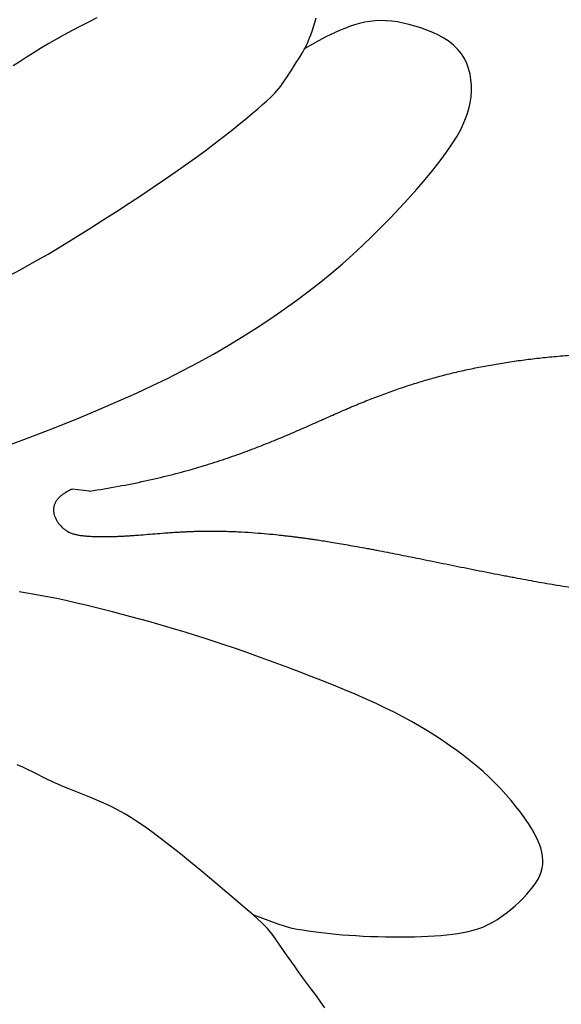
# Model space of a CAD drawing. Units: inches. Extents: x 0 to 17, y 0 to 11.
# Drawn here: x 6 to 6, y 8 to 8 of the extents above; entities that cross this region are included whole.
import ezdxf

# ---------------------------------------------------------------- set-up
doc = ezdxf.new("R2010")
doc.units = ezdxf.units.IN
doc.header["$LTSCALE"] = 0.935
doc.header["$MEASUREMENT"] = 0
doc.layers.get('0').update_dxf_attribs({"linetype": 'CONTINUOUS'})

msp = doc.modelspace()

# ---------------------------------------------------------------- linework, layer by layer
at = {"color": 7, "linetype": 'Continuous'}
for p, q in [((6.0338529534, 7.9973123949), (6.0335961696, 7.9971833051)), ((6.0406422514, 7.9971698482), (6.0406838535, 7.9973130671)), ((6.0333410898, 7.9970528523), (6.0330887362, 7.9969210366)), ((6.0335961696, 7.9971833051), (6.0333410898, 7.9970528523)), ((6.040555375499999, 7.9969035745), (6.0405986126, 7.9970319687)), ((6.0405986126, 7.9970319687), (6.0406422514, 7.9971698482)), ((6.041574503200001, 7.996988588), (6.0414257274, 7.9969273748)), ((6.04172601, 7.9970457125), (6.041574503200001, 7.996988588)), ((6.0418802474, 7.997097384400001), (6.04172601, 7.9970457125)), ((6.0420372149, 7.9971422397), (6.0418802474, 7.997097384400001)), ((6.042196912000001, 7.9971789146), (6.0420372149, 7.9971422397)), ((6.042359338400001, 7.997206045), (6.042196912000001, 7.9971789146)), ((6.0425244933, 7.9972225511), (6.042359338400001, 7.997206045)), ((6.0426923756, 7.9972284886), (6.0425244933, 7.9972225511)), ((6.042862984, 7.9972241975), (6.0426923756, 7.9972284886)), ((6.0430363172, 7.9972100177), (6.042862984, 7.9972241975)), ((6.043212373899999, 7.9971862889), (6.0430363172, 7.9972100177)), ((6.0433911527, 7.997153351100001), (6.043212373899999, 7.9971862889)), ((6.0435726525, 7.997111544199999), (6.0433911527, 7.997153351100001)), ((6.0437568719, 7.9970612079), (6.0435726525, 7.997111544199999)), ((6.0439433551, 7.9970025686), (6.0437568719, 7.9970612079)), ((6.0441298289, 7.9969353979), (6.0439433551, 7.9970025686)), ((6.0443135656, 7.9968593539), (6.0441298289, 7.9969353979)), ((6.0325962971, 7.9966533166), (6.0323582564, 7.9965174124)), ((6.0328401311, 7.996787857999999), (6.0325962971, 7.9966533166)), ((6.0330887362, 7.9969210366), (6.0328401311, 7.996787857999999)), ((6.040446670800001, 7.9966059039), (6.0404791365, 7.996690468400001)), ((6.0404791365, 7.996690468400001), (6.0405149785, 7.9967888115)), ((6.0405149785, 7.9967888115), (6.040555375499999, 7.9969035745)), ((6.0409620487, 7.9967126779), (6.0405880046, 7.9965075978)), ((6.0411363709, 7.996798138099999), (6.0409620487, 7.9967126779)), ((6.041279683200001, 7.996863436900001), (6.0411363709, 7.996798138099999)), ((6.0414257274, 7.9969273748), (6.041279683200001, 7.996863436900001)), ((6.0444918376, 7.9967740947), (6.0443135656, 7.9968593539)), ((6.044661917000001, 7.9966792783), (6.0444918376, 7.9967740947)), ((6.0448210762, 7.996574562799999), (6.044661917000001, 7.9966792783)), ((6.0321266908, 7.9963801455), (6.0319009192, 7.996241515299999)), ((6.0323582564, 7.9965174124), (6.0321266908, 7.9963801455)), ((6.0402684199, 7.996249805800001), (6.040312533, 7.996325457799999)), ((6.040312533, 7.996325457799999), (6.0403505127, 7.996394895)), ((6.0405880046, 7.9965075978), (6.0403321206, 7.9963612694)), ((6.0403505127, 7.996394895), (6.040384260900001, 7.9964621159)), ((6.040384260900001, 7.9964621159), (6.040415679600001, 7.996531119299999)), ((6.040415679600001, 7.996531119299999), (6.040446670800001, 7.9966059039)), ((6.0449665876, 7.9964596063), (6.0448210762, 7.996574562799999)), ((6.0450957233, 7.996334066799999), (6.0449665876, 7.9964596063)), ((6.0452063523, 7.9961978583), (6.0450957233, 7.996334066799999)), ((6.0316799197, 7.9961015211), (6.031462670700001, 7.9959601621)), ((6.0319009192, 7.996241515299999), (6.0316799197, 7.9961015211)), ((6.040085815399999, 7.9959556488), (6.04015488, 7.9960651214)), ((6.04015488, 7.9960651214), (6.0402162714, 7.99616394)), ((6.0402162714, 7.99616394), (6.0402684199, 7.996249805800001)), ((6.0452987293, 7.9960519186), (6.0452063523, 7.9961978583)), ((6.045373705599999, 7.9958974413), (6.0452987293, 7.9960519186)), ((6.031462670700001, 7.9959601621), (6.0312481503, 7.9958174379)), ((6.039855226499999, 7.9955988891), (6.039933724400001, 7.9957189743)), ((6.039933724400001, 7.9957189743), (6.040011342200001, 7.9958390803)), ((6.040011342200001, 7.9958390803), (6.040085815399999, 7.9959556488)), ((6.0454321324, 7.99573562), (6.045373705599999, 7.9958974413)), ((6.045474860900001, 7.995567648400001), (6.0454321324, 7.99573562)), ((6.039704647200001, 7.995373014099999), (6.0397781126, 7.9954823829)), ((6.0397781126, 7.9954823829), (6.039855226499999, 7.9955988891)), ((6.0455027426, 7.9953947201), (6.045474860900001, 7.995567648400001)), ((6.0394620702, 7.9950429609), (6.0395192257, 7.995113435099999)), ((6.0395192257, 7.995113435099999), (6.0395790238, 7.9951861866)), ((6.0395790238, 7.9951861866), (6.039637094400001, 7.9952743408)), ((6.039637094400001, 7.9952743408), (6.039704647200001, 7.995373014099999)), ((6.0455166286, 7.9952180288), (6.0455027426, 7.9953947201)), ((6.0455173702, 7.9950387681), (6.0455166286, 7.9952180288)), ((6.0391413558, 7.9947272448), (6.0392440413, 7.994820064600001)), ((6.0392440413, 7.994820064600001), (6.0393288246, 7.9949006846)), ((6.0393288246, 7.9949006846), (6.039400052, 7.9949735138)), ((6.039400052, 7.9949735138), (6.0394620702, 7.9950429609)), ((6.0454791904, 7.9946732199), (6.0455053644, 7.99485762)), ((6.0455053644, 7.99485762), (6.0455173702, 7.9950387681)), ((6.0386913572, 7.9943396514), (6.038869259199999, 7.9944851385)), ((6.038869259199999, 7.9944851385), (6.039016412200001, 7.9946178253)), ((6.039016412200001, 7.9946178253), (6.0391413558, 7.9947272448)), ((6.0453768378, 7.9942871589), (6.0454369732, 7.994483691599999)), ((6.0454369732, 7.994483691599999), (6.0454791904, 7.9946732199)), ((6.0382739788, 7.993995858), (6.0384931974, 7.9941749363)), ((6.0384931974, 7.9941749363), (6.0386913572, 7.9943396514)), ((6.045296909099999, 7.9940817454), (6.0453768378, 7.9942871589)), ((6.0380355473, 7.993804634500001), (6.0382739788, 7.993995858)), ((6.045195312300001, 7.9938655751), (6.045296909099999, 7.9940817454)), ((6.037508427300001, 7.9933946246), (6.0377797482, 7.993603483999999)), ((6.0377797482, 7.993603483999999), (6.0380355473, 7.993804634500001)), ((6.0449196136, 7.9933934586), (6.0450701721, 7.993636771499999)), ((6.0450701721, 7.993636771499999), (6.045195312300001, 7.9938655751)), ((6.0372234301, 7.9931802745), (6.037508427300001, 7.9933946246)), ((6.044742586, 7.9931345278), (6.0449196136, 7.9933934586)), ((6.03661657, 7.992740197100001), (6.0369261998, 7.9929621797)), ((6.0369261998, 7.9929621797), (6.0372234301, 7.9931802745)), ((6.0445413353, 7.992861941799999), (6.044742586, 7.9931345278)), ((6.036293971699999, 7.992513711799999), (6.03661657, 7.992740197100001)), ((6.044318932, 7.9925784309), (6.0445413353, 7.992861941799999)), ((6.0359578363, 7.9922821085), (6.036293971699999, 7.992513711799999)), ((6.0440784463, 7.9922867254), (6.044318932, 7.9925784309)), ((6.035242678099999, 7.9918010876), (6.0356075947, 7.992044772100001)), ((6.0356075947, 7.992044772100001), (6.0359578363, 7.9922821085)), ((6.0438229485, 7.9919895558), (6.0440784463, 7.9922867254)), ((6.0348625178, 7.9915504399), (6.035242678099999, 7.9918010876)), ((6.043555509, 7.9916896523), (6.0438229485, 7.9919895558)), ((6.0344665447, 7.9912922137), (6.0348625178, 7.9915504399)), ((6.0432791982, 7.991389745399999), (6.043555509, 7.9916896523)), ((6.034055024500001, 7.9910265792), (6.0344665447, 7.9912922137)), ((6.0429970863, 7.9910925655), (6.0432791982, 7.991389745399999)), ((6.0336315603, 7.9907568477), (6.034055024500001, 7.9910265792)), ((6.042711390700001, 7.9908002169), (6.0429970863, 7.9910925655)), ((6.0332005898, 7.9904871155), (6.0336315603, 7.9907568477)), ((6.042123619, 7.9902277926), (6.0424209173, 7.990512300900001)), ((6.0424209173, 7.990512300900001), (6.042711390700001, 7.9908002169)), ((6.03233388, 7.989964034700001), (6.0327665505, 7.990221479)), ((6.0327665505, 7.990221479), (6.0332005898, 7.9904871155)), ((6.0418174487, 7.989945667100001), (6.042123619, 7.9902277926)), ((6.0319070159, 7.989718879), (6.03233388, 7.989964034700001)), ((6.0415003592, 7.9896648998), (6.0418174487, 7.989945667100001)), ((6.031490395800001, 7.9894901083), (6.0319070159, 7.989718879)), ((6.0411703036, 7.989384465800001), (6.0415003592, 7.9896648998)), ((6.0310884573, 7.989281818999999), (6.031490395800001, 7.9894901083)), ((6.0408252348, 7.9891033404), (6.0411703036, 7.989384465800001)), ((6.0404631055, 7.9888204986), (6.0408252348, 7.9891033404)), ((6.0400824659, 7.9885353428), (6.0404631055, 7.9888204986)), ((6.0396842541, 7.9882489824), (6.0400824659, 7.9885353428)), ((6.0392700055, 7.987962953999999), (6.0396842541, 7.9882489824)), ((6.0388412555, 7.9876787942), (6.0392700055, 7.987962953999999)), ((6.0383995394, 7.9873980395), (6.0388412555, 7.9876787942)), ((6.0379463926, 7.987122226499999), (6.0383995394, 7.9873980395)), ((6.0370119479, 7.9865915717), (6.0374833503, 7.9868528918)), ((6.0374833503, 7.9868528918), (6.0379463926, 7.987122226499999)), ((6.0365339202, 7.9863395471), (6.0370119479, 7.9865915717)), ((6.0360517997, 7.9860970752), (6.0365339202, 7.9863395471)), ((6.0355683183, 7.9858641574), (6.0360517997, 7.9860970752)), ((6.034608200599999, 7.985426989500001), (6.0350862079, 7.985640795)), ((6.0350862079, 7.985640795), (6.0355683183, 7.9858641574)), ((6.034137028200001, 7.9852227422), (6.034608200599999, 7.985426989500001)), ((6.033226115800001, 7.9848429279), (6.0336754226, 7.985028054600001)), ((6.0336754226, 7.985028054600001), (6.034137028200001, 7.9852227422)), ((6.032791469299999, 7.984667335), (6.033226115800001, 7.9848429279)), ((6.0319693054, 7.9843441536), (6.032372362699999, 7.9845011338)), ((6.032372362699999, 7.9845011338), (6.032791469299999, 7.984667335)), ((6.031213375399999, 7.9840571736), (6.031582806499999, 7.9841962238)), ((6.031582806499999, 7.9841962238), (6.0319693054, 7.9843441536)), ((6.033617832899999, 7.982591602899999), (6.0330841337, 7.9826534601)), ((6.0327296721, 7.9815094099), (6.032763767, 7.9814710506)), ((6.0317328776, 7.9794066202), (6.031430316000001, 7.979452492)), ((6.032027375, 7.9793569211), (6.0317328776, 7.9794066202)), ((6.0323169485, 7.979303309500001), (6.032027375, 7.9793569211)), ((6.032604738200001, 7.9792457002), (6.0323169485, 7.979303309500001)), ((6.0328932762, 7.9791841073), (6.032604738200001, 7.9792457002)), ((6.0331826618, 7.9791189425), (6.0328932762, 7.9791841073)), ((6.0334723862, 7.9790507168), (6.0331826618, 7.9791189425)), ((6.0337619405, 7.9789799414), (6.0334723862, 7.9790507168)), ((6.0340508161, 7.9789071273), (6.0337619405, 7.9789799414)), ((6.0343385039, 7.9788327856), (6.0340508161, 7.9789071273)), ((6.0349082814, 7.9786815637), (6.0343385039, 7.9788327856)), ((6.0354696899, 7.978528776699999), (6.0349082814, 7.9786815637)), ((6.035749714500001, 7.9784506928), (6.0354696899, 7.978528776699999)), ((6.036031095, 7.978370576000001), (6.035749714500001, 7.9784506928)), ((6.036315188, 7.9782877467), (6.036031095, 7.978370576000001)), ((6.03660335, 7.978201525399999), (6.036315188, 7.9782877467)), ((6.0368969378, 7.9781112326), (6.03660335, 7.978201525399999)), ((6.037197308, 7.9780161888), (6.0368969378, 7.9781112326)), ((6.037505478200001, 7.9779158843), (6.037197308, 7.9780161888)), ((6.03782111, 7.977810487999999), (6.037505478200001, 7.9779158843)), ((6.038143526, 7.9777003389), (6.03782111, 7.977810487999999)), ((6.0384720488, 7.977585775800001), (6.038143526, 7.9777003389)), ((6.0388060009, 7.9774671377), (6.0384720488, 7.977585775800001)), ((6.039144705, 7.977344763300001), (6.0388060009, 7.9774671377)), ((6.0394874836, 7.9772189914), (6.039144705, 7.977344763300001)), ((6.039833659299999, 7.977090161), (6.0394874836, 7.9772189914)), ((6.040182328099999, 7.9769586111), (6.039833659299999, 7.977090161)), ((6.0405316792, 7.976824681599999), (6.040182328099999, 7.9769586111)), ((6.040879675399999, 7.976688712300001), (6.0405316792, 7.976824681599999)), ((6.0412242793, 7.976551043300001), (6.040879675399999, 7.976688712300001)), ((6.0415634536, 7.9764120146), (6.0412242793, 7.976551043300001)), ((6.0418951611, 7.9762719663), (6.0415634536, 7.9764120146)), ((6.0422173642, 7.976131238200001), (6.0418951611, 7.9762719663)), ((6.0425280258, 7.975990170399999), (6.0422173642, 7.976131238200001)), ((6.0428256176, 7.9758489896), (6.0425280258, 7.975990170399999)), ((6.0431106478, 7.975707469), (6.0428256176, 7.9758489896)), ((6.0433841337, 7.9755652683), (6.0431106478, 7.975707469)), ((6.0436470925, 7.9754220475), (6.0433841337, 7.9755652683)), ((6.043900541499999, 7.9752774664), (6.0436470925, 7.9754220475)), ((6.0441454981, 7.9751311847), (6.043900541499999, 7.9752774664)), ((6.044382979400001, 7.9749828625), (6.0441454981, 7.9751311847)), ((6.0446140029, 7.974832159400001), (6.044382979400001, 7.9749828625)), ((6.044839388, 7.9746787638), (6.0446140029, 7.974832159400001)), ((6.0450591638, 7.9745224774), (6.044839388, 7.9746787638)), ((6.0452731616, 7.9743631302), (6.0450591638, 7.9745224774)), ((6.045481212699999, 7.9742005524), (6.0452731616, 7.9743631302)), ((6.031548034400001, 7.973996410700001), (6.0313708597, 7.974072414099999)), ((6.0317126426, 7.9739204063), (6.031548034400001, 7.973996410700001)), ((6.0456831485, 7.974034574199999), (6.045481212699999, 7.9742005524)), ((6.0458788002, 7.973865025599999), (6.0456831485, 7.974034574199999)), ((6.031868420099999, 7.973844402999999), (6.0317126426, 7.9739204063)), ((6.0320191025, 7.973768402799999), (6.031868420099999, 7.973844402999999)), ((6.032168425499999, 7.9736924078), (6.0320191025, 7.973768402799999)), ((6.0323201246, 7.97361642), (6.032168425499999, 7.9736924078)), ((6.0460679992, 7.973691736699999), (6.0458788002, 7.973865025599999)), ((6.046250576799999, 7.9735145377), (6.0460679992, 7.973691736699999)), ((6.032565430599999, 7.973498317100001), (6.0323201246, 7.97361642)), ((6.032825844900001, 7.973388379), (6.032565430599999, 7.973498317100001)), ((6.0330174711, 7.973311444), (6.032825844900001, 7.973388379)), ((6.046426251000001, 7.9733335417), (6.046250576799999, 7.9735145377)), ((6.0334260182, 7.973151645), (6.0330174711, 7.973311444)), ((6.033638523400001, 7.973067075499999), (6.0334260182, 7.973151645)), ((6.0338535726, 7.972978255599999), (6.033638523400001, 7.973067075499999)), ((6.0465942861, 7.9731499941), (6.046426251000001, 7.9733335417)), ((6.0467538332, 7.9729654231), (6.0465942861, 7.9731499941)), ((6.0340689581, 7.9728843326), (6.0338535726, 7.972978255599999)), ((6.034282471900001, 7.9727844536), (6.0340689581, 7.9728843326)), ((6.034492869199999, 7.9726775272), (6.034282471900001, 7.9727844536)), ((6.046904043300001, 7.972781357200001), (6.0467538332, 7.9729654231)), ((6.0470440675, 7.9725993247), (6.046904043300001, 7.972781357200001)), ((6.0347027561, 7.9725615074), (6.034492869199999, 7.9726775272)), ((6.034915701799999, 7.9724341097), (6.0347027561, 7.9725615074)), ((6.0351352753, 7.972293049299999), (6.034915701799999, 7.9724341097)), ((6.047173056699999, 7.9724208539), (6.0470440675, 7.9725993247)), ((6.0353650456, 7.9721360417), (6.0351352753, 7.972293049299999)), ((6.035608581799999, 7.9719608023), (6.0353650456, 7.9721360417)), ((6.047290162, 7.9722474732), (6.047173056699999, 7.9724208539)), ((6.0473945345, 7.972080711), (6.047290162, 7.9722474732)), ((6.035869452999999, 7.9717650463), (6.035608581799999, 7.9719608023)), ((6.0474854665, 7.9719217274), (6.0473945345, 7.972080711)), ((6.0475628157, 7.9717702098), (6.0474854665, 7.9719217274)), ((6.036151228300001, 7.9715464893), (6.035869452999999, 7.9717650463)), ((6.036455426, 7.9713045311), (6.036151228300001, 7.9715464893)), ((6.047626581399999, 7.9716254774), (6.0475628157, 7.9717702098)), ((6.0476767627, 7.971486849500001), (6.047626581399999, 7.9716254774)), ((6.036775362, 7.9710453098), (6.036455426, 7.9713045311)), ((6.0477133588, 7.9713536453), (6.0476767627, 7.971486849500001)), ((6.0477363686, 7.9712251839), (6.0477133588, 7.9713536453)), ((6.0477457916, 7.9711007847), (6.0477363686, 7.9712251839)), ((6.0371023014, 7.970776648099999), (6.036775362, 7.9710453098)), ((6.0477239302, 7.9708614502), (6.0477416266, 7.970979766799999)), ((6.0477416266, 7.970979766799999), (6.0477457916, 7.9711007847)), ((6.0374275093, 7.9705063687), (6.0371023014, 7.970776648099999)), ((6.047592731900001, 7.9705159401), (6.0476491405, 7.970630213200001)), ((6.0476491405, 7.970630213200001), (6.0476929874, 7.9707451578)), ((6.0476929874, 7.9707451578), (6.0477239302, 7.9708614502)), ((6.0380377915, 7.9699922472), (6.0374275093, 7.9705063687)), ((6.0473515587, 7.9701703859), (6.0474435986, 7.970286702799999)), ((6.0474435986, 7.970286702799999), (6.0475241038, 7.9704016621)), ((6.0475241038, 7.9704016621), (6.047592731900001, 7.9705159401)), ((6.0385363296, 7.969565526599999), (6.0380377915, 7.9699922472)), ((6.047134440800001, 7.9699313975), (6.0472483262, 7.970052035)), ((6.0472483262, 7.970052035), (6.0473515587, 7.9701703859)), ((6.046742939700001, 7.9695718909), (6.0468802219, 7.9696894587)), ((6.0468802219, 7.9696894587), (6.047011230800001, 7.9698099165)), ((6.047011230800001, 7.9698099165), (6.047134440800001, 7.9699313975)), ((6.0387266216, 7.9694041368), (6.0385363296, 7.969565526599999)), ((6.0389923917, 7.969158458), (6.0387266216, 7.9694041368)), ((6.0387309961, 7.9694052396), (6.039490863999999, 7.9691243684)), ((6.0464556577, 7.9693528922), (6.0466009098, 7.9694590798)), ((6.0466009098, 7.9694590798), (6.046742939700001, 7.9695718909)), ((6.0390873892, 7.9690652942), (6.0389923917, 7.969158458)), ((6.0391656598, 7.968981516), (6.0390873892, 7.9690652942)), ((6.039490863999999, 7.9691243684), (6.039883751100001, 7.9690029887)), ((6.0458693212, 7.969027637000001), (6.0460153725, 7.969092229)), ((6.0460153725, 7.969092229), (6.046161589700001, 7.9691678548)), ((6.046161589700001, 7.9691678548), (6.0463087091, 7.969255195)), ((6.0463087091, 7.969255195), (6.0464556577, 7.9693528922)), ((6.0393040384, 7.9688173456), (6.0391656598, 7.968981516)), ((6.0393726538, 7.9687170666), (6.0393040384, 7.9688173456)), ((6.039883751100001, 7.9690029887), (6.040090437999999, 7.9689620422)), ((6.040090437999999, 7.9689620422), (6.0402619425, 7.9689356463)), ((6.0402619425, 7.9689356463), (6.0404302319, 7.9689106216)), ((6.0404302319, 7.9689106216), (6.0405975102, 7.9688869645)), ((6.0405975102, 7.9688869645), (6.040765981900001, 7.9688646713)), ((6.040765981900001, 7.9688646713), (6.0409378513, 7.9688437384)), ((6.0409378513, 7.9688437384), (6.0411153226, 7.968824162200001)), ((6.0411153226, 7.968824162200001), (6.0413006001, 7.9688059389)), ((6.0413006001, 7.9688059389), (6.041495888200001, 7.9687890649)), ((6.041495888200001, 7.9687890649), (6.0417026563, 7.9687735661)), ((6.0417026563, 7.9687735661), (6.0419194349, 7.968759586)), ((6.0419194349, 7.968759586), (6.0421440197, 7.9687472975)), ((6.0421440197, 7.9687472975), (6.0423742062, 7.9687368736)), ((6.0441727061, 7.9687394859), (6.0443730466, 7.968751835599999)), ((6.0443730466, 7.968751835599999), (6.0445662569, 7.9687668983)), ((6.0445662569, 7.9687668983), (6.044751995, 7.968784670800001)), ((6.044751995, 7.968784670800001), (6.0449299188, 7.968805149700001)), ((6.0449299188, 7.968805149700001), (6.0450999415, 7.968828530800001)), ((6.0450999415, 7.968828530800001), (6.045262996799999, 7.9688558051)), ((6.045262996799999, 7.9688558051), (6.0454202735, 7.9688881628)), ((6.0454202735, 7.9688881628), (6.045572960599999, 7.968926794)), ((6.045572960599999, 7.968926794), (6.0457222468, 7.9689728887)), ((6.0457222468, 7.9689728887), (6.0458693212, 7.969027637000001)), ((6.0394543261, 7.9686020613), (6.0393726538, 7.9687170666)), ((6.0397605474, 7.9681658175), (6.0394543261, 7.9686020613)), ((6.0423742062, 7.9687368736), (6.0426077902, 7.9687284873)), ((6.0426077902, 7.9687284873), (6.0428425673, 7.9687223116)), ((6.0428425673, 7.9687223116), (6.0430763332, 7.9687185194)), ((6.0430763332, 7.9687185194), (6.043306883400001, 7.9687172838)), ((6.043306883400001, 7.9687172838), (6.0435323241, 7.968718748300001)), ((6.0435323241, 7.968718748300001), (6.0437520028, 7.968722939)), ((6.0437520028, 7.968722939), (6.0439655775, 7.9687298527)), ((6.0439655775, 7.9687298527), (6.0441727061, 7.9687394859)), ((6.040005192000001, 7.9678200832), (6.0397605474, 7.9681658175)), ((6.0401365113, 7.96763708), (6.040005192000001, 7.9678200832)), ((6.0402724277, 7.9674501353), (6.0401365113, 7.96763708)), ((6.0405517165, 7.967071488099999), (6.0402724277, 7.9674501353)), ((6.0406900553, 7.966882111699999), (6.0405517165, 7.967071488099999)), ((6.0408239902, 7.9666941359), (6.0406900553, 7.966882111699999)), ((6.0409508712, 7.9665086373), (6.0408239902, 7.9666941359))]:
    msp.add_line(p, q, dxfattribs=at)
for points in [[(6.033048285, 7.982637041499999), (6.033035119299999, 7.9826342498), (6.033024018300001, 7.9826267415), (6.033013720700001, 7.9826170544), (6.0330022277, 7.982608919600001), (6.032988159299999, 7.9826047524), (6.032972895599999, 7.9826021373), (6.032958578400001, 7.9825975596), (6.0329466458, 7.9825888038), (6.032935659800001, 7.982578085399999), (6.0329234476, 7.9825685351), (6.032908560399999, 7.9825620978), (6.0328924471, 7.9825568287), (6.032877281599999, 7.982550024), (6.032864474, 7.9825400949), (6.032852614199999, 7.9825286303), (6.0328396457, 7.9825176933), (6.032824251, 7.982508456000001), (6.0328077475, 7.9824997464), (6.0327920315, 7.9824901115), (6.0327781006, 7.9824787447), (6.0327649571, 7.9824664527), (6.032751504199999, 7.9824542023), (6.0327370905, 7.9824424323), (6.0327223674, 7.982430704), (6.032708191599999, 7.982418667899999), (6.032694983400001, 7.9824062667), (6.0326823225, 7.9823935578), (6.0326698058, 7.982380363200001), (6.0326572087, 7.982366467899999), (6.032644755700001, 7.982352087000001), (6.032632716699999, 7.9823376873), (6.032621192200001, 7.9823236783), (6.0326100816, 7.9823096504), (6.0325993534, 7.9822948423), (6.0325889537, 7.982278749600001), (6.0325789363, 7.9822618767), (6.0325694312, 7.982244973899999), (6.0325604637, 7.982228547999999), (6.032552008400001, 7.9822120922), (6.0325441198, 7.9821948376), (6.0325367328, 7.9821763026), (6.0325299124, 7.9821569686), (6.0325239073, 7.9821375111), (6.0325188274, 7.982118284299999), (6.032514562799999, 7.9820989338), (6.0325110325, 7.9820790725), (6.0325081096, 7.9820584522), (6.032505921, 7.9820373211), (6.032504767100001, 7.982016035700001), (6.032504815, 7.981994693300001), (6.0325058975, 7.981973196699999), (6.0325078127, 7.9819516113), (6.0325104747, 7.9819299828), (6.032513969400001, 7.9819082656), (6.0325183533, 7.9818863888), (6.0325236275, 7.9818641905), (6.0325297909, 7.9818418326), (6.0325368966, 7.9818197298), (6.0325451279, 7.981798136699999), (6.0325543014, 7.9817767987)], [(6.033086487799999, 7.9826468402), (6.033086149400001, 7.9826465575), (6.033075242100001, 7.982639972), (6.0330622541, 7.9826376544), (6.0330488512, 7.9826370663)], [(6.0325543014, 7.9817767987), (6.032573615700001, 7.9817335555), (6.032583756499999, 7.981711650399999), (6.0325949566, 7.9816901509), (6.0326077187, 7.981669374500001), (6.0326215402, 7.9816490038), (6.0326355273, 7.9816285862), (6.032649066399999, 7.9816077777), (6.0326627712, 7.9815869224), (6.0326775893, 7.9815665999), (6.032694198500001, 7.981547165), (6.0327296721, 7.9815094099)], [(6.032763767, 7.9814710506), (6.0327820108, 7.9814526599), (6.0328021501, 7.981435323099999), (6.0328234717, 7.981418750800001), (6.032844989400001, 7.981402791), (6.0328661851, 7.981387504), (6.0328875771, 7.981372829500001), (6.0329097337, 7.981358434500001), (6.0329229562, 7.9813500263)]]:
    msp.add_lwpolyline(points, dxfattribs=at)
for centre, radius, start, end in [((5.3397902397, 8.4995422824), 1.1249222188, 314.7277753225, 225.2722246775), ((5.3397902397, 8.4995422824), 1.1204892923, 315.4948820585, 224.5051179419), ((5.3397902397, 8.4995422824), 1.1042516057, 315.4948695213, 224.5051304787), ((5.3397902397, 8.4995422824), 1.0791622679, 315.3279027119, 224.6720972881), ((5.3397902397, 8.4995422824), 1.062922167, 315.3279169852999, 224.6720830207), ((5.3397902397, 8.4995422824), 1.0592551528, 315.650720906, 224.3492790935), ((5.3397902397, 8.4995422824), 1.039642107, 315.6507083281, 224.3492916719), ((6.033611505800001, 7.9827637688), 0.0001722822, 272.1046816995, 277.8492677054), ((6.033341654400001, 7.9820372045), 0.0008056632, 238.6460154254, 243.4356817629), ((6.0333535284, 7.982060446499999), 0.0008317617, 243.420069181, 245.3840487027)]:
    msp.add_arc(centre, radius, start, end, dxfattribs=at)
for points, knots in [([(6.0336350339, 7.982593100800001), (6.0339327173, 7.9826375705), (6.0345082426, 7.982732733), (6.035340321100001, 7.9828985994), (6.0361162993, 7.9830802218), (6.0368406271, 7.9832750801), (6.0375177703, 7.9834806522), (6.0381521959, 7.9836944112), (6.038748379099999, 7.9839138274), (6.039310803999999, 7.9841363702), (6.0398439673, 7.9843595078), (6.040271616699999, 7.984545579400001), (6.0406028849, 7.984691935800001), (6.04092247, 7.984833834500001), (6.0412370622, 7.984973503099999), (6.041547984299999, 7.9851092186), (6.0417395911, 7.9851914072), (6.0418919477, 7.9852556017), (6.042043044400001, 7.985318399400001), (6.0422312001, 7.9853949444), (6.0424565039, 7.985483875800001), (6.0427549074, 7.9855979539), (6.043127119199999, 7.985733185599999), (6.0435748266, 7.9858840409), (6.044024020399999, 7.9860232888), (6.0444765474, 7.9861512587), (6.0449342551, 7.9862682823), (6.045398989600001, 7.986374693099999), (6.0458725974, 7.9864708263), (6.0463569251, 7.986557019099999), (6.0468538202, 7.9866336099), (6.04736513, 7.986700938099999), (6.047801295, 7.9867492241), (6.0481587278, 7.9867836329), (6.0484334341, 7.9868075211), (6.0487124762, 7.9868293569), (6.0490918645, 7.9868559505), (6.049573603200001, 7.9868841576), (6.0501585397, 7.986910412699999), (6.0507497138, 7.9869296181), (6.0511455312, 7.986937966), (6.0513438363, 7.9869410936)], [0, 0, 0, 0, 0.0491352126, 0.0952086493, 0.1384828019, 0.1792109375, 0.2176356331, 0.2539875245, 0.2884844538, 0.3213312197, 0.3527201323, 0.3828325437, 0.3974643726, 0.4118414845, 0.4399153661, 0.4536542553, 0.4672229897, 0.473950432, 0.4806435483, 0.4939345273, 0.5071101706000001, 0.5201845157, 0.5460856046, 0.5717526666, 0.597301702, 0.622849914, 0.6485153401, 0.6744164465000001, 0.7006717109, 0.7273992247, 0.7547163365, 0.7827393573999999, 0.8115833379999999, 0.8263489226999999, 0.8413583287, 0.8565969558, 0.8720404686, 0.9034437987999999, 0.9353710770999999, 0.9676232357, 1, 1, 1, 1]), ([(6.0330070714, 7.9813042751), (6.0330232823, 7.981296845299999), (6.0330564788, 7.9812828853), (6.033126134, 7.9812583194), (6.0331997324, 7.9812389727), (6.0332768614, 7.9812237204), (6.0333386159, 7.9812137874), (6.0334034561, 7.9812053365), (6.0334716006, 7.9811981365), (6.033543259400001, 7.9811919608), (6.033618626900001, 7.9811865772), (6.0336978933, 7.9811820319), (6.033781225199999, 7.981178383200001), (6.033868784299999, 7.981175686699999), (6.0339944436, 7.9811733812), (6.0341633356, 7.981173366799999), (6.034340327100001, 7.9811771916), (6.0344919686, 7.981182671900001), (6.0346136475, 7.9811882224), (6.0347407686, 7.981195179199999), (6.03487314, 7.981203540599999), (6.0350102764, 7.9812130656), (6.0352005836, 7.981227172100001), (6.0354448315, 7.9812464406), (6.0357420974, 7.9812702436), (6.0359916984, 7.981289386699999), (6.036190557899999, 7.9813034115), (6.0363373099, 7.9813129671), (6.0364815284, 7.981321349400001), (6.0366228708, 7.9813284212), (6.0367612816, 7.9813342481), (6.036940317999999, 7.9813403586), (6.0371578064, 7.9813452199), (6.0374118611, 7.9813469414), (6.0376574298, 7.981344916399999), (6.0378955498, 7.9813395672), (6.0381267504, 7.9813313523), (6.0384200876, 7.9813174127), (6.038764255399999, 7.9812954454), (6.0391459151, 7.9812639162), (6.0394370298, 7.981235251), (6.039648016799999, 7.9812122004), (6.0397916, 7.9811956523), (6.039926824199999, 7.9811794178), (6.0400550235, 7.981163610599999), (6.0401791384, 7.981148146900001), (6.0403039478, 7.981132055900001), (6.040435820700001, 7.9811141713), (6.0405814407, 7.981093309299999), (6.0407474921, 7.9810682988), (6.0409397817, 7.981038110499999), (6.0411607449, 7.981002279), (6.0414089865, 7.9809608636), (6.0416801671, 7.9809143737), (6.0419695066, 7.9808633964), (6.042219752, 7.9808180312), (6.0424254344, 7.9807798844), (6.0426359811, 7.9807401951), (6.042903037899999, 7.9806886528), (6.0432287301, 7.9806243327), (6.0435625424, 7.980557364400001), (6.043905938099999, 7.980487855700001), (6.0442603652, 7.9804159073), (6.044626417100001, 7.9803418229), (6.0450024734, 7.9802662148), (6.045384574600001, 7.9801899046), (6.0457673288, 7.980114053099999), (6.0461452261, 7.9800398308), (6.0464546518, 7.979979700499999), (6.046695695199999, 7.9799333225), (6.046926186399999, 7.9798892991), (6.047206428, 7.9798365292), (6.0475370521, 7.9797760671), (6.0478648101, 7.9797184367), (6.048196309400001, 7.979662886900001), (6.0485380426, 7.9796086734), (6.0487701676, 7.9795739549), (6.048888989299999, 7.979556665700001)], [0, 0, 0, 0, 0.003331722, 0.006723297099999999, 0.013793465, 0.0175232304, 0.0214112884, 0.02547716, 0.0297388064, 0.034212923, 0.0389146117, 0.0438555583, 0.04904655860000001, 0.0544984346, 0.0602220284, 0.0725276069, 0.0860504654, 0.09329565179999999, 0.1008777856, 0.1088077063, 0.1170816308, 0.1256585185, 0.1344912812, 0.1527352475, 0.1714343442, 0.1902089727, 0.199506226, 0.2086805172, 0.2176853656, 0.2264965734, 0.2351210606, 0.2435680523, 0.2599661342, 0.2757639555, 0.2910337714, 0.3058470086, 0.3202630963, 0.3342563803, 0.3607136443, 0.3846917233, 0.4058036371, 0.4153651291, 0.4243459355, 0.4328075281, 0.4408111798, 0.4484794969, 0.4561758783, 0.4643228936, 0.4733433902, 0.4836604108, 0.4956968908, 0.5097097918, 0.5254833234, 0.5427181303999999, 0.5611149518, 0.5803746607, 0.5902346787, 0.6001990392000001, 0.6204050364, 0.6410509340999999, 0.6622250979, 0.6840156609999999, 0.7065106229000001, 0.7297953268, 0.7537937953, 0.7781773222, 0.8025951601000001, 0.8266965832, 0.8501308969, 0.86148831, 0.8725580678, 0.8939733, 0.9147674158, 0.9353544551, 0.9561489945999999, 0.9775661013, 1, 1, 1, 1])]:
    msp.add_open_spline(points, degree=3, knots=knots, dxfattribs=at)

doc.saveas('drawing.dxf')
